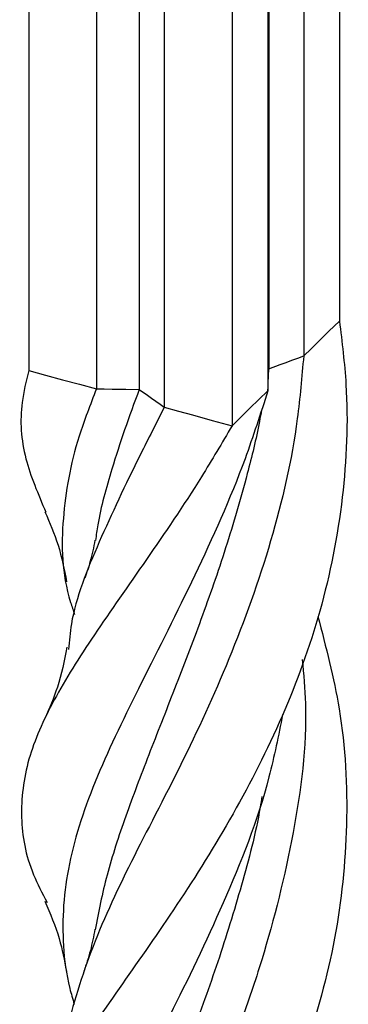
# Model space of a CAD drawing. Units: millimetres. Extents: x 35 to 2044, y 35 to 1435.
# Drawn here: x 1904 to 1921, y 940 to 992 of the extents above; entities that cross this region are included whole.
import ezdxf

# ---------------------------------------------------------------- set-up
doc = ezdxf.new("R2010")
doc.units = ezdxf.units.MM
doc.header["$LTSCALE"] = 7

msp = doc.modelspace()

# ---------------------------------------------------------------- linework, layer by layer
at = {"color": 7, "linetype": 'Continuous', "lineweight": 25}
for p, q in [((1920.85, 1040.414), (1920.85, 976.126)), ((1918.984, 1038.592), (1918.984, 974.304)), ((1917.166, 1037.921), (1917.166, 973.634)), ((1904.637, 1037.832), (1904.637, 973.545)), ((1908.175, 1036.871), (1908.175, 972.583)), ((1910.41, 1036.845), (1910.41, 972.558)), ((1917.117, 1036.77), (1917.117, 972.482)), ((1911.712, 1035.909), (1911.712, 971.622)), ((1915.25, 1034.948), (1915.25, 970.66))]:
    msp.add_line(p, q, dxfattribs=at)
at = {"color": 7, "linetype": 'Continuous', "lineweight": 25, "flags": 128}
for points in [[(1918.984, 974.304), (1919.371, 974.683), (1919.759, 975.062), (1920.305, 975.594), (1920.85, 976.126)], [(1917.166, 973.633), (1917.756, 973.851), (1918.063, 973.964), (1918.37, 974.078), (1918.677, 974.191), (1918.984, 974.304)], [(1917.117, 972.482), (1917.126, 972.693), (1917.135, 972.903), (1917.15, 973.268), (1917.166, 973.634)], [(1904.637, 973.545), (1905.521, 973.304), (1906.406, 973.064), (1907.29, 972.823), (1908.175, 972.583)], [(1908.175, 972.583), (1908.583, 972.579), (1908.99, 972.574), (1909.7, 972.566), (1910.41, 972.558)], [(1910.41, 972.558), (1910.833, 972.254), (1911.053, 972.096), (1911.273, 971.938), (1911.492, 971.78), (1911.712, 971.622)], [(1915.25, 970.66), (1915.717, 971.116), (1916.183, 971.571), (1916.65, 972.027), (1917.117, 972.482)], [(1911.712, 971.622), (1912.447, 971.422), (1913.183, 971.222), (1914.216, 970.941), (1915.25, 970.66)]]:
    msp.add_lwpolyline(points, dxfattribs=at)
at = {"color": 7, "linetype": 'Continuous', "lineweight": 25}
for points, knots in [([(1920.85, 976.126), (1920.985, 975.025), (1921.359, 971.971), (1921.138, 966.845), (1919.987, 960.986), (1917.952, 955.416), (1915.321, 950.258), (1912.384, 945.583), (1909.438, 941.389), (1906.881, 937.716), (1905.079, 934.409), (1904.208, 931.373), (1904.215, 928.461), (1905.084, 926.432), (1905.507, 925.444)], [0, 0, 0, 0, 0.048252, 0.133791, 0.221724, 0.307265, 0.392789, 0.48075, 0.567127, 0.65598, 0.742138, 0.830796, 0.917628, 1, 1, 1, 1]), ([(1918.984, 974.304), (1918.89, 973.211), (1918.61, 969.925), (1917.363, 964.531), (1915.167, 958.45), (1912.565, 952.819), (1909.882, 947.774), (1908.083, 943.886), (1907.094, 940.862), (1906.664, 939.363), (1906.603, 938.621), (1906.6, 938.584)], [0, 0, 0, 0, 0.074358, 0.223338, 0.375946, 0.524901, 0.677721, 0.834596, 0.914839, 0.995707, 1, 1, 1, 1]), ([(1904.637, 973.545), (1904.504, 972.987), (1904.135, 971.442), (1904.29, 969.056), (1905.131, 967.086), (1905.533, 966.145)], [0, 0, 0, 0, 0.227669, 0.631271, 1, 1, 1, 1]), ([(1908.174, 972.583), (1907.851, 971.755), (1906.934, 969.407), (1906.309, 965.761), (1906.356, 962.758), (1906.961, 961.009), (1907.034, 960.797)], [0, 0, 0, 0, 0.200811, 0.569081, 0.947703, 1, 1, 1, 1]), ([(1910.41, 972.558), (1910.146, 971.849), (1909.616, 970.428), (1908.869, 968.07), (1908.327, 966.155), (1908.162, 964.941), (1908.125, 964.672)], [0, 0, 0, 0, 0.256079, 0.513101, 0.891915, 1, 1, 1, 1]), ([(1917.117, 972.482), (1916.733, 971.29), (1915.644, 967.91), (1913.281, 962.708), (1910.486, 957.185), (1908.064, 952.24), (1906.561, 947.761), (1906.316, 944.164), (1906.623, 941.77), (1906.931, 940.718), (1907.013, 940.439)], [0, 0, 0, 0, 0.086191, 0.244256, 0.406765, 0.5648, 0.727254, 0.88761, 0.970248, 1, 1, 1, 1]), ([(1911.712, 971.622), (1911.291, 970.792), (1910.025, 968.301), (1908.232, 964.505), (1906.91, 961.217), (1906.755, 959.416), (1906.717, 958.974)], [0, 0, 0, 0, 0.174674, 0.524638, 0.883127, 1, 1, 1, 1]), ([(1916.785, 971.498), (1916.749, 971.289), (1916.552, 970.156), (1915.947, 967.725), (1914.94, 964.245), (1913.626, 960.486), (1912.242, 956.876), (1910.884, 953.455), (1909.669, 950.23), (1908.663, 947.2), (1908.285, 945.276), (1908.099, 944.331)], [0, 0, 0, 0, 0.019287, 0.104877, 0.231024, 0.358031, 0.487653, 0.618263, 0.74633, 0.875325, 1, 1, 1, 1]), ([(1915.25, 970.66), (1914.721, 969.762), (1913.255, 967.27), (1910.719, 963.564), (1907.997, 959.699), (1905.844, 956.288), (1904.471, 953.19), (1904.132, 950.209), (1904.532, 947.81), (1905.343, 946.251), (1905.596, 945.765)], [0, 0, 0, 0, 0.079588, 0.220677, 0.365716, 0.506809, 0.647873, 0.792959, 0.935431, 1, 1, 1, 1]), ([(1905.485, 966.163), (1905.735, 965.59), (1906.252, 964.404), (1906.492, 963.148), (1906.616, 962.499)], [0, 0, 0, 0, 0.483037, 1, 1, 1, 1]), ([(1908.094, 964.689), (1908.021, 964.317), (1907.89, 963.642), (1907.668, 962.985), (1907.569, 962.69)], [0, 0, 0, 0, 0.551482, 1, 1, 1, 1]), ([(1919.723, 960.699), (1920.144, 959.1), (1921.079, 955.548), (1921.373, 949.844), (1920.747, 943.808), (1919.151, 937.997), (1916.747, 932.524), (1913.892, 927.565), (1910.872, 923.036), (1908.11, 919.138), (1905.902, 915.703), (1904.514, 912.579), (1904.123, 909.567), (1904.493, 907.157), (1905.333, 905.543), (1905.59, 905.048)], [0, 0, 0, 0, 0.067076, 0.148975, 0.229398, 0.312125, 0.392345, 0.474891, 0.555738, 0.63905, 0.717886, 0.798878, 0.879865, 0.963197, 1, 1, 1, 1]), ([(1906.624, 959.085), (1906.491, 958.384), (1906.251, 957.121), (1905.712, 955.899), (1905.471, 955.355)], [0, 0, 0, 0, 0.55462, 1, 1, 1, 1]), ([(1918.913, 958.441), (1918.98, 957.675), (1919.244, 954.663), (1918.535, 949.302), (1917.174, 943.774), (1915.716, 939.469), (1914.412, 936.369), (1912.977, 933.469), (1911.093, 929.778), (1909.377, 926.257), (1907.963, 923.051), (1907.049, 920.686), (1906.859, 919.118), (1906.759, 918.291)], [0, 0, 0, 0, 0.04726, 0.186001, 0.328424, 0.401274, 0.474693, 0.546525, 0.618887, 0.766677, 0.841147, 0.916288, 1, 1, 1, 1]), ([(1917.884, 955.571), (1917.668, 954.477), (1916.984, 951.023), (1914.833, 945.684), (1912.456, 940.699), (1910.551, 937.061), (1908.907, 933.658), (1907.655, 930.483), (1906.755, 927.599), (1906.374, 925.452), (1906.395, 923.262), (1906.624, 921.429), (1906.943, 920.319), (1907.043, 919.974)], [0, 0, 0, 0, 0.0695071, 0.219528, 0.3676111, 0.4439246, 0.5202419, 0.664798, 0.7389061, 0.8129865, 0.8892855, 0.9656149, 1, 1, 1, 1]), ([(1916.804, 951.298), (1916.775, 951.112), (1916.525, 949.526), (1915.749, 946.61), (1914.529, 942.616), (1913.143, 938.854), (1911.757, 935.32), (1910.445, 931.988), (1909.314, 928.808), (1908.501, 926.142), (1908.23, 924.555), (1908.127, 923.952)], [0, 0, 0, 0, 0.017001, 0.145216, 0.276277, 0.408419, 0.534133, 0.660677, 0.789915, 0.920197, 1, 1, 1, 1]), ([(1905.477, 945.82), (1905.755, 945.176), (1906.269, 943.988), (1906.5, 942.734), (1906.606, 942.16)], [0, 0, 0, 0, 0.541894, 1, 1, 1, 1]), ([(1908.093, 944.355), (1908.022, 943.984), (1907.88, 943.24), (1907.639, 942.514), (1907.518, 942.15)], [0, 0, 0, 0, 0.498755, 1, 1, 1, 1])]:
    msp.add_open_spline(points, degree=3, knots=knots, dxfattribs=at)

doc.saveas('drawing.dxf')
